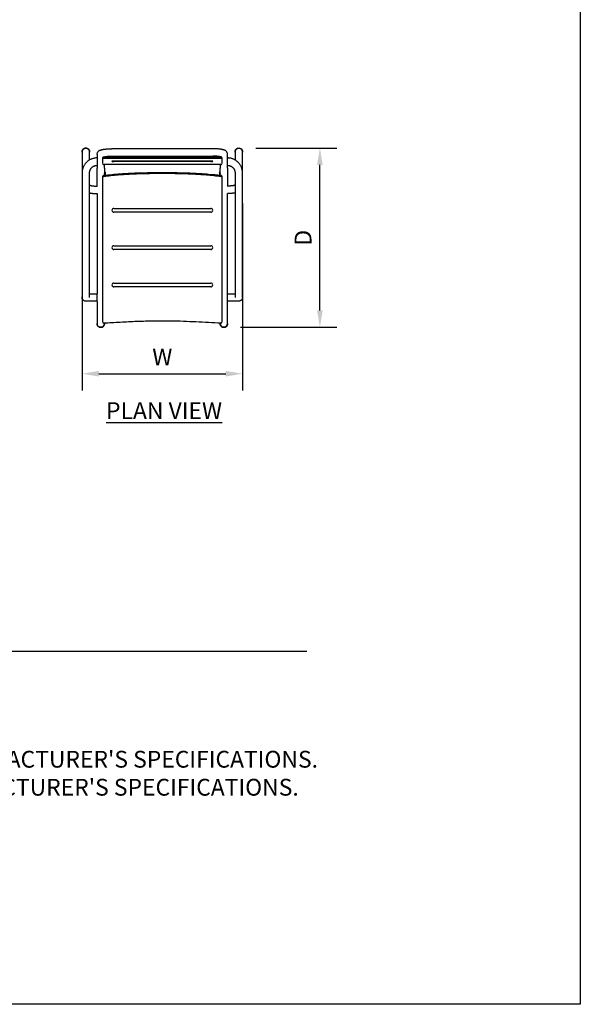
# Model space of a CAD drawing. Units: inches. Extents: x 0 to 204, y 0 to 264.
# Drawn here: x 129 to 204, y 0 to 132 of the extents above; entities that cross this region are included whole.
import ezdxf

# ---------------------------------------------------------------- set-up
doc = ezdxf.new("R2010")
doc.units = ezdxf.units.IN
doc.header["$MEASUREMENT"] = 0
doc.layers.get('0').update_dxf_attribs({"color": 10})
for name, color, linetype in [('A-ANNO-DIMS', 2, 'Continuous'), ('A-ANNO-NOTES', 2, 'Continuous'), ('A-ANNO-TITLE', 4, 'Continuous')]:
    doc.layers.add(name, color=color, linetype=linetype)
doc.styles.add('Arial', font='arial.ttf')
doc.dimstyles.new('ARCH-24', dxfattribs={"dimscale": 24, "dimtxt": 0.09375, "dimasz": 0.09375, "dimexe": 0.09375, "dimexo": 0.09375, "dimgap": 0.046875, "dimtad": 1, "dimdec": 4, "dimzin": 3, "dimdsep": 46, "dimlunit": 4, "dimtxsty": 'Arial', "dimcen": 0, "dimdle": 0.09375, "dimclrd": 256, "dimclre": 256, "dimclrt": 256, "dimadec": 0, "dimazin": 0, "dimtfac": 1, "dimtdec": 4, "dimtmove": 2, "dimatfit": 2, "dimfxl": 1, "dimfrac": 2, "dimtolj": 1, "dimtzin": 0, "dimlwd": -1, "dimlwe": -1, "dimarcsym": 0})

# ---------------------------------------------------------------- blocks, each defined once
blk = doc.blocks.new('*D5')
at = {"layer": 'A-ANNO-DIMS', "transparency": 16777216}
for p, q in [((160.5, 114.67), (171.35, 114.67)), ((169.1, 92.93), (169.1, 112.42)), ((158.45, 90.68), (171.35, 90.68))]:
    blk.add_line(p, q, dxfattribs=at)
for points in [[(168.72, 112.42), (169.47, 112.42), (169.1, 114.67)], [(168.72, 92.93), (169.47, 92.93), (169.1, 90.68)]]:
    blk.add_solid(points, dxfattribs=at)
at = {"layer": 'Defpoints', "color": 0, "transparency": 16777216}
for p in [(158.25, 114.67), (169.1, 114.67), (156.2, 90.68)]:
    blk.add_point(p, dxfattribs=at)
at = {"layer": 'A-ANNO-DIMS', "transparency": 16777216, "insert": (166.85, 102.67), "char_height": 2.25, "attachment_point": 5, "rotation": 90, "style": 'Arial'}
blk.add_mtext('\\A1;D', dxfattribs=at)
blk = doc.blocks.new('*D6')
at = {"layer": 'A-ANNO-DIMS', "transparency": 16777216}
for p, q in [((137.23, 107.26), (137.23, 82.21)), ((158.73, 107.26), (158.73, 82.21)), ((139.48, 84.46), (156.48, 84.46))]:
    blk.add_line(p, q, dxfattribs=at)
for points in [[(139.48, 84.83), (139.48, 84.08), (137.23, 84.46)], [(156.48, 84.83), (156.48, 84.08), (158.73, 84.46)]]:
    blk.add_solid(points, dxfattribs=at)
at = {"layer": 'Defpoints', "color": 0, "transparency": 16777216}
for p in [(137.23, 109.51), (158.73, 109.51), (158.73, 84.46)]:
    blk.add_point(p, dxfattribs=at)
at = {"layer": 'A-ANNO-DIMS', "transparency": 16777216, "insert": (147.98, 86.71), "char_height": 2.25, "attachment_point": 5, "style": 'Arial'}
blk.add_mtext('\\A1;W', dxfattribs=at)
blk = doc.blocks.new('PRONTO-3-PLN')
for p, q in [((-10.6, 11.86), (-10.58, 11.87)), ((-10.58, 11.87), (-10.57, 11.89)), ((-10.57, 11.89), (-10.55, 11.9)), ((-10.55, 11.9), (-10.54, 11.91)), ((-10.54, 11.91), (-10.52, 11.92)), ((-10.52, 11.92), (-10.5, 11.93)), ((-10.5, 11.93), (-10.49, 11.94)), ((-10.49, 11.94), (-10.47, 11.95)), ((-10.47, 11.95), (-10.45, 11.96)), ((-10.45, 11.96), (-10.43, 11.97)), ((-10.43, 11.97), (-10.41, 11.97)), ((-10.41, 11.97), (-10.39, 11.98)), ((-10.39, 11.98), (-10.37, 11.98)), ((-10.37, 11.98), (-10.35, 11.99)), ((-10.35, 11.99), (-10.33, 11.99)), ((-10.33, 11.99), (-10.32, 12)), ((-10.32, 12), (-10.3, 12)), ((-10.3, 12), (-10.28, 12)), ((-10.28, 12), (-10.26, 12)), ((-10.26, 12), (-10.24, 12)), ((-10.24, 12), (-10.22, 12)), ((-10.22, 12), (-10.2, 12)), ((-10.2, 12), (-10.18, 11.99)), ((-10.18, 11.99), (-10.16, 11.99)), ((-10.16, 11.99), (-10.14, 11.99)), ((-10.14, 11.99), (-10.12, 11.98)), ((-10.12, 11.98), (-10.1, 11.98)), ((-10.1, 11.98), (-10.08, 11.97)), ((-10.08, 11.97), (-10.06, 11.96)), ((-10.06, 11.96), (-10.04, 11.95)), ((-10.04, 11.95), (-10.02, 11.95)), ((-10.02, 11.95), (-10.01, 11.94)), ((-10.01, 11.94), (-9.99, 11.93)), ((-9.99, 11.93), (-9.97, 11.92)), ((-9.97, 11.92), (-9.96, 11.9)), ((-9.96, 11.9), (-9.94, 11.89)), ((-9.94, 11.89), (-9.92, 11.88)), ((-9.92, 11.88), (-9.91, 11.87)), ((6.75, 11.92), (-6.75, 11.92)), ((9.9, 11.86), (9.92, 11.87)), ((9.92, 11.87), (9.93, 11.89)), ((9.93, 11.89), (9.95, 11.9)), ((9.95, 11.9), (9.96, 11.91)), ((9.96, 11.91), (9.98, 11.92)), ((9.98, 11.92), (10, 11.93)), ((10, 11.93), (10.01, 11.94)), ((10.01, 11.94), (10.03, 11.95)), ((10.03, 11.95), (10.05, 11.96)), ((10.05, 11.96), (10.07, 11.97)), ((10.07, 11.97), (10.09, 11.97)), ((10.09, 11.97), (10.11, 11.98)), ((10.11, 11.98), (10.13, 11.98)), ((10.13, 11.98), (10.15, 11.99)), ((10.15, 11.99), (10.17, 11.99)), ((10.17, 11.99), (10.18, 12)), ((10.18, 12), (10.2, 12)), ((10.2, 12), (10.22, 12)), ((10.22, 12), (10.24, 12)), ((10.24, 12), (10.26, 12)), ((10.26, 12), (10.28, 12)), ((10.28, 12), (10.3, 12)), ((10.3, 12), (10.32, 11.99)), ((10.32, 11.99), (10.34, 11.99)), ((10.34, 11.99), (10.36, 11.99)), ((10.36, 11.99), (10.38, 11.98)), ((10.38, 11.98), (10.4, 11.98)), ((10.4, 11.98), (10.42, 11.97)), ((10.42, 11.97), (10.44, 11.96)), ((10.44, 11.96), (10.46, 11.95)), ((10.46, 11.95), (10.48, 11.95)), ((10.48, 11.95), (10.49, 11.94)), ((10.49, 11.94), (10.51, 11.93)), ((10.51, 11.93), (10.53, 11.92)), ((10.53, 11.92), (10.54, 11.9)), ((10.54, 11.9), (10.56, 11.89)), ((10.56, 11.89), (10.58, 11.88)), ((10.58, 11.88), (10.59, 11.87)), ((-10.75, 11.56), (-10.74, 11.58)), ((-10.75, 11.54), (-10.75, 11.56)), ((-10.75, 11.52), (-10.75, 11.54)), ((-10.75, 11.5), (-10.75, 11.52)), ((-10.75, 11.49), (-10.75, 11.5)), ((-10.75, 11.47), (-10.75, 11.49)), ((-10.75, 11.48), (-10.75, 8.68)), ((-10.75, 11.45), (-10.75, 11.47)), ((-10.74, 11.62), (-10.73, 11.64)), ((-10.74, 11.6), (-10.74, 11.62)), ((-10.74, 11.58), (-10.74, 11.6)), ((-10.73, 11.64), (-10.72, 11.66)), ((-10.72, 11.68), (-10.71, 11.69)), ((-10.72, 11.66), (-10.72, 11.68)), ((-10.71, 11.69), (-10.7, 11.71)), ((-10.7, 11.71), (-10.69, 11.73)), ((-10.69, 11.73), (-10.68, 11.75)), ((-10.68, 11.75), (-10.67, 11.77)), ((-10.67, 11.77), (-10.66, 11.78)), ((-10.66, 11.78), (-10.65, 11.8)), ((-10.65, 11.8), (-10.64, 11.81)), ((-10.64, 11.81), (-10.63, 11.83)), ((-10.63, 11.83), (-10.61, 11.84)), ((-10.61, 11.84), (-10.6, 11.86)), ((-9.91, 11.87), (-9.9, 11.85)), ((-9.9, 11.85), (-9.88, 11.84)), ((-9.88, 11.84), (-9.87, 11.82)), ((-9.87, 11.82), (-9.86, 11.81)), ((-9.86, 11.81), (-9.84, 11.79)), ((-9.84, 11.79), (-9.83, 11.77)), ((-9.83, 11.77), (-9.82, 11.76)), ((-9.82, 11.76), (-9.81, 11.74)), ((-9.81, 11.74), (-9.8, 11.72)), ((-9.8, 11.72), (-9.79, 11.7)), ((-9.79, 11.7), (-9.79, 11.69)), ((-9.79, 11.69), (-9.78, 11.67)), ((-9.78, 11.67), (-9.77, 11.65)), ((-9.77, 11.65), (-9.77, 11.63)), ((-9.77, 11.63), (-9.76, 11.61)), ((-9.76, 11.61), (-9.76, 11.59)), ((-9.76, 11.59), (-9.76, 11.57)), ((-9.76, 11.57), (-9.75, 11.55)), ((-9.75, 11.5), (-9.76, 11.5)), ((-9.75, 11.55), (-9.75, 11.53)), ((-9.75, 11.53), (-9.75, 11.51)), ((-9.75, 11.51), (-9.75, 11.5)), ((-9.75, 11.5), (-9.75, 11.48)), ((-9.75, 10.41), (-9.75, 11.48)), ((-9.75, 11.48), (-9.75, 11.46)), ((-8.75, 11.16), (-8.75, 10.13)), ((-8, 10.76), (-8, 9.92)), ((-7.88, 10.79), (-7.88, 10.82)), ((7.88, 10.79), (-7.88, 10.79)), ((-7.88, 10.67), (7.88, 10.67)), ((-7.65, 10.86), (-7.65, 10.79)), ((-6.75, 10.92), (6.75, 10.92)), ((7.65, 10.86), (7.65, 10.79)), ((7.88, 10.82), (7.88, 10.79)), ((8, 9.92), (8, 10.76)), ((8.75, 10.13), (8.75, 11.16)), ((9.75, 11.56), (9.76, 11.58)), ((9.75, 11.54), (9.75, 11.56)), ((9.75, 11.52), (9.75, 11.54)), ((9.75, 11.5), (9.75, 11.52)), ((9.75, 11.49), (9.75, 11.5)), ((9.75, 11.47), (9.75, 11.49)), ((9.75, 11.48), (9.75, 10.41)), ((9.75, 11.45), (9.75, 11.47)), ((9.76, 11.62), (9.77, 11.64)), ((9.76, 11.6), (9.76, 11.62)), ((9.76, 11.58), (9.76, 11.6)), ((9.77, 11.64), (9.78, 11.66)), ((9.78, 11.68), (9.79, 11.69)), ((9.78, 11.66), (9.78, 11.68)), ((9.79, 11.69), (9.8, 11.71)), ((9.8, 11.71), (9.81, 11.73)), ((9.81, 11.73), (9.82, 11.75)), ((9.82, 11.75), (9.83, 11.77)), ((9.83, 11.77), (9.84, 11.78)), ((9.84, 11.78), (9.85, 11.8)), ((9.85, 11.8), (9.86, 11.81)), ((9.86, 11.81), (9.87, 11.83)), ((9.87, 11.83), (9.89, 11.84)), ((9.89, 11.84), (9.9, 11.86)), ((10.59, 11.87), (10.6, 11.85)), ((10.6, 11.85), (10.62, 11.84)), ((10.62, 11.84), (10.63, 11.82)), ((10.63, 11.82), (10.64, 11.81)), ((10.64, 11.81), (10.66, 11.79)), ((10.66, 11.79), (10.67, 11.77)), ((10.67, 11.77), (10.68, 11.76)), ((10.68, 11.76), (10.69, 11.74)), ((10.69, 11.74), (10.7, 11.72)), ((10.7, 11.72), (10.71, 11.7)), ((10.71, 11.7), (10.71, 11.69)), ((10.71, 11.69), (10.72, 11.67)), ((10.72, 11.67), (10.73, 11.65)), ((10.73, 11.65), (10.73, 11.63)), ((10.73, 11.63), (10.74, 11.61)), ((10.74, 11.61), (10.74, 11.59)), ((10.74, 11.59), (10.74, 11.57)), ((10.74, 11.57), (10.75, 11.55)), ((10.75, 11.5), (10.74, 11.5)), ((10.75, 11.55), (10.75, 11.53)), ((10.75, 11.53), (10.75, 11.51)), ((10.75, 11.51), (10.75, 11.5)), ((10.75, 11.5), (10.75, 11.48)), ((10.75, 8.68), (10.75, 11.48)), ((10.75, 11.48), (10.75, 11.46)), ((-8.75, 10.13), (-8.75, 9.32)), ((7.88, 9.8), (-7.88, 9.8)), ((-7.75, 9.32), (-7.75, 9.8)), ((-6.5, 10.28), (6.5, 10.28)), ((6.5, 10.19), (-6.5, 10.19)), ((7.75, 9.8), (7.75, 9.32)), ((8.75, 9.32), (8.75, 10.13)), ((-10.75, 8.68), (-10.75, -6.5)), ((-9.75, -6.5), (-9.75, 8.68)), ((-8, 8.29), (-8, -9.51)), ((-7.88, 8.4), (-7.88, 8.35)), ((-7.65, 8.77), (-7.65, 8.38)), ((7.65, 8.77), (7.65, 8.38)), ((7.88, 8.35), (7.88, 8.4)), ((8, -9.51), (8, 8.29)), ((9.75, 8.68), (9.75, -6.5)), ((10.75, -6.5), (10.75, 8.68)), ((-8.73, 6.91), (-8.75, 6.91)), ((8.75, 6.91), (8.73, 6.91)), ((-8.75, 5.93), (-8.75, -7.52)), ((-8.75, 5.91), (-8.73, 5.91)), ((8.73, 5.91), (8.75, 5.91)), ((8.75, -7.52), (8.75, 5.93)), ((-6.5, 3.92), (6.5, 3.92)), ((6.5, 3.42), (-6.5, 3.42)), ((-6.5, -1.08), (6.5, -1.08)), ((6.5, -1.58), (-6.5, -1.58)), ((-6.5, -6.08), (6.5, -6.08)), ((6.5, -6.58), (-6.5, -6.58)), ((-8.76, -7.5), (-8.75, -9.51)), ((-8.73, -7.5), (-8.75, -7.5)), ((8.75, -7.5), (8.73, -7.5)), ((8.75, -9.51), (8.75, -7.52)), ((-8.75, -8.5), (-8.73, -8.5)), ((8.73, -8.5), (8.75, -8.5)), ((10.25, -8.5), (10.25, -8.5)), ((-8.75, -11.01), (-8.75, -11.5)), ((-8.75, -11.51), (-8.75, -11.5)), ((-8.75, -11.53), (-8.75, -11.51)), ((-8.75, -11.55), (-8.75, -11.53)), ((-8.74, -11.57), (-8.75, -11.55)), ((-8.74, -11.59), (-8.74, -11.57)), ((-8.74, -11.61), (-8.74, -11.59)), ((-8.73, -11.63), (-8.74, -11.61)), ((-8.73, -11.65), (-8.73, -11.63)), ((-8.72, -11.67), (-8.73, -11.65)), ((-8.71, -11.69), (-8.72, -11.67)), ((-8.71, -11.7), (-8.71, -11.69)), ((-8.7, -11.72), (-8.71, -11.7)), ((-8.69, -11.74), (-8.7, -11.72)), ((-8.68, -11.76), (-8.69, -11.74)), ((-8.67, -11.77), (-8.68, -11.76)), ((-8.66, -11.79), (-8.67, -11.77)), ((-8.64, -11.81), (-8.66, -11.79)), ((-8.63, -11.82), (-8.64, -11.81)), ((-8.62, -11.84), (-8.63, -11.82)), ((-8.6, -11.85), (-8.62, -11.84)), ((-8.59, -11.87), (-8.6, -11.85)), ((-8.58, -11.88), (-8.59, -11.87)), ((-7.9, -11.86), (-7.92, -11.87)), ((-7.89, -11.84), (-7.9, -11.86)), ((-7.87, -11.83), (-7.89, -11.84)), ((-7.86, -11.81), (-7.87, -11.83)), ((-7.85, -11.8), (-7.86, -11.81)), ((-7.84, -11.78), (-7.85, -11.8)), ((-7.83, -11.77), (-7.84, -11.78)), ((-7.82, -11.75), (-7.83, -11.77)), ((-7.81, -11.73), (-7.82, -11.75)), ((-7.8, -11.71), (-7.81, -11.73)), ((-7.79, -11.69), (-7.8, -11.71)), ((-7.78, -11.68), (-7.79, -11.69)), ((-7.77, -11.64), (-7.78, -11.66)), ((-7.78, -11.66), (-7.78, -11.68)), ((-7.76, -11.62), (-7.77, -11.64)), ((-7.75, -11.56), (-7.76, -11.58)), ((-7.76, -11.58), (-7.76, -11.6)), ((-7.76, -11.6), (-7.76, -11.62)), ((-7.75, -11.5), (-7.75, -11.4)), ((-7.75, -11.5), (-7.75, -11.52)), ((-7.75, -11.52), (-7.75, -11.54)), ((-7.75, -11.54), (-7.75, -11.56)), ((7.75, -11.4), (7.75, -11.5)), ((7.75, -11.51), (7.75, -11.5)), ((7.75, -11.53), (7.75, -11.51)), ((7.75, -11.55), (7.75, -11.53)), ((7.76, -11.57), (7.75, -11.55)), ((7.76, -11.59), (7.76, -11.57)), ((7.76, -11.61), (7.76, -11.59)), ((7.77, -11.63), (7.76, -11.61)), ((7.77, -11.65), (7.77, -11.63)), ((7.78, -11.67), (7.77, -11.65)), ((7.79, -11.69), (7.78, -11.67)), ((7.79, -11.7), (7.79, -11.69)), ((7.8, -11.72), (7.79, -11.7)), ((7.81, -11.74), (7.8, -11.72)), ((7.82, -11.76), (7.81, -11.74)), ((7.83, -11.77), (7.82, -11.76)), ((7.84, -11.79), (7.83, -11.77)), ((7.86, -11.81), (7.84, -11.79)), ((7.87, -11.82), (7.86, -11.81)), ((7.88, -11.84), (7.87, -11.82)), ((7.9, -11.85), (7.88, -11.84)), ((7.91, -11.87), (7.9, -11.85)), ((7.92, -11.88), (7.91, -11.87)), ((8.6, -11.86), (8.58, -11.87)), ((8.61, -11.84), (8.6, -11.86)), ((8.63, -11.83), (8.61, -11.84)), ((8.64, -11.81), (8.63, -11.83)), ((8.65, -11.8), (8.64, -11.81)), ((8.66, -11.78), (8.65, -11.8)), ((8.67, -11.77), (8.66, -11.78)), ((8.68, -11.75), (8.67, -11.77)), ((8.69, -11.73), (8.68, -11.75)), ((8.7, -11.71), (8.69, -11.73)), ((8.71, -11.69), (8.7, -11.71)), ((8.72, -11.68), (8.71, -11.69)), ((8.73, -11.64), (8.72, -11.66)), ((8.72, -11.66), (8.72, -11.68)), ((8.74, -11.62), (8.73, -11.64)), ((8.75, -11.56), (8.74, -11.58)), ((8.74, -11.58), (8.74, -11.6)), ((8.74, -11.6), (8.74, -11.62)), ((8.75, -11.5), (8.75, -11.01)), ((8.75, -11.5), (8.75, -11.52)), ((8.75, -11.52), (8.75, -11.54)), ((8.75, -11.54), (8.75, -11.56)), ((-8.56, -11.89), (-8.58, -11.88)), ((-8.54, -11.9), (-8.56, -11.89)), ((-8.53, -11.92), (-8.54, -11.9)), ((-8.51, -11.93), (-8.53, -11.92)), ((-8.49, -11.94), (-8.51, -11.93)), ((-8.48, -11.95), (-8.49, -11.94)), ((-8.46, -11.95), (-8.48, -11.95)), ((-8.44, -11.96), (-8.46, -11.95)), ((-8.42, -11.97), (-8.44, -11.96)), ((-8.4, -11.98), (-8.42, -11.97)), ((-8.38, -11.98), (-8.4, -11.98)), ((-8.36, -11.99), (-8.38, -11.98)), ((-8.34, -11.99), (-8.36, -11.99)), ((-8.32, -11.99), (-8.34, -11.99)), ((-8.3, -12), (-8.32, -11.99)), ((-8.28, -12), (-8.3, -12)), ((-8.26, -12), (-8.28, -12)), ((-8.24, -12), (-8.26, -12)), ((-8.22, -12), (-8.24, -12)), ((-8.2, -12), (-8.22, -12)), ((-8.18, -12), (-8.2, -12)), ((-8.17, -11.99), (-8.18, -12)), ((-8.15, -11.99), (-8.17, -11.99)), ((-8.13, -11.98), (-8.15, -11.99)), ((-8.11, -11.98), (-8.13, -11.98)), ((-8.09, -11.97), (-8.11, -11.98)), ((-8.07, -11.97), (-8.09, -11.97)), ((-8.05, -11.96), (-8.07, -11.97)), ((-8.03, -11.95), (-8.05, -11.96)), ((-8.01, -11.94), (-8.03, -11.95)), ((-8, -11.93), (-8.01, -11.94)), ((-7.98, -11.92), (-8, -11.93)), ((-7.96, -11.91), (-7.98, -11.92)), ((-7.95, -11.9), (-7.96, -11.91)), ((-7.93, -11.89), (-7.95, -11.9)), ((-7.92, -11.87), (-7.93, -11.89)), ((7.94, -11.89), (7.92, -11.88)), ((7.96, -11.9), (7.94, -11.89)), ((7.97, -11.92), (7.96, -11.9)), ((7.99, -11.93), (7.97, -11.92)), ((8.01, -11.94), (7.99, -11.93)), ((8.02, -11.95), (8.01, -11.94)), ((8.04, -11.95), (8.02, -11.95)), ((8.06, -11.96), (8.04, -11.95)), ((8.08, -11.97), (8.06, -11.96)), ((8.1, -11.98), (8.08, -11.97)), ((8.12, -11.98), (8.1, -11.98)), ((8.14, -11.99), (8.12, -11.98)), ((8.16, -11.99), (8.14, -11.99)), ((8.18, -11.99), (8.16, -11.99)), ((8.2, -12), (8.18, -11.99)), ((8.22, -12), (8.2, -12)), ((8.24, -12), (8.22, -12)), ((8.26, -12), (8.24, -12)), ((8.28, -12), (8.26, -12)), ((8.3, -12), (8.28, -12)), ((8.32, -12), (8.3, -12)), ((8.33, -11.99), (8.32, -12)), ((8.35, -11.99), (8.33, -11.99)), ((8.37, -11.98), (8.35, -11.99)), ((8.39, -11.98), (8.37, -11.98)), ((8.41, -11.97), (8.39, -11.98)), ((8.43, -11.97), (8.41, -11.97)), ((8.45, -11.96), (8.43, -11.97)), ((8.47, -11.95), (8.45, -11.96)), ((8.49, -11.94), (8.47, -11.95)), ((8.5, -11.93), (8.49, -11.94)), ((8.52, -11.92), (8.5, -11.93)), ((8.54, -11.91), (8.52, -11.92)), ((8.55, -11.9), (8.54, -11.91)), ((8.57, -11.89), (8.55, -11.9)), ((8.58, -11.87), (8.57, -11.89))]:
    blk.add_line(p, q)
at = {"flags": 128}
for points in [[(-10.25, 12), (-10.36, 11.99), (-10.47, 11.95), (-10.56, 11.89), (-10.64, 11.8), (-10.7, 11.7), (-10.74, 11.59), (-10.75, 11.48)], [(-9.75, 11.48), (-9.76, 11.59), (-9.8, 11.7), (-9.86, 11.8), (-9.94, 11.89), (-10.03, 11.95), (-10.14, 11.99), (-10.25, 12)], [(-8.75, 11.16), (-8.74, 11.28), (-8.7, 11.39), (-8.65, 11.48), (-8.6, 11.54), (-8.55, 11.59), (-8.5, 11.63), (-8.45, 11.66), (-8.41, 11.68), (-8.36, 11.71), (-8.32, 11.72), (-8.28, 11.74), (-8.24, 11.75), (-8.2, 11.77), (-8.15, 11.78), (-8.11, 11.79), (-8.07, 11.8), (-8.02, 11.81), (-7.97, 11.82), (-7.93, 11.83), (-7.88, 11.84), (-7.83, 11.85), (-7.78, 11.86), (-7.72, 11.86), (-7.67, 11.87), (-7.62, 11.88), (-7.56, 11.88), (-7.5, 11.89), (-7.45, 11.89), (-7.39, 11.9), (-7.33, 11.9), (-7.27, 11.9), (-7.21, 11.91), (-7.14, 11.91), (-7.08, 11.91), (-7.02, 11.92), (-6.96, 11.92), (-6.89, 11.92), (-6.83, 11.92), (-6.77, 11.92), (-6.75, 11.92)], [(8.75, 11.16), (8.74, 11.28), (8.7, 11.39), (8.65, 11.48), (8.6, 11.54), (8.55, 11.59), (8.5, 11.63), (8.45, 11.66), (8.41, 11.68), (8.36, 11.71), (8.32, 11.72), (8.28, 11.74), (8.24, 11.75), (8.2, 11.77), (8.15, 11.78), (8.11, 11.79), (8.07, 11.8), (8.02, 11.81), (7.97, 11.82), (7.93, 11.83), (7.88, 11.84), (7.83, 11.85), (7.78, 11.86), (7.72, 11.86), (7.67, 11.87), (7.62, 11.88), (7.56, 11.88), (7.5, 11.89), (7.45, 11.89), (7.39, 11.9), (7.33, 11.9), (7.27, 11.9), (7.21, 11.91), (7.14, 11.91), (7.08, 11.91), (7.02, 11.92), (6.96, 11.92), (6.89, 11.92), (6.83, 11.92), (6.77, 11.92), (6.75, 11.92)], [(9.75, 11.48), (9.76, 11.59), (9.8, 11.7), (9.86, 11.8), (9.94, 11.89), (10.03, 11.95), (10.14, 11.99), (10.25, 12)], [(10.25, 12), (10.36, 11.99), (10.47, 11.95), (10.56, 11.89), (10.64, 11.8), (10.7, 11.7), (10.74, 11.59), (10.75, 11.48)], [(-8.75, 10.68), (-8.83, 10.68), (-8.91, 10.68), (-8.99, 10.67), (-9.07, 10.66), (-9.15, 10.64), (-9.23, 10.63), (-9.3, 10.6), (-9.38, 10.58), (-9.45, 10.55), (-9.53, 10.52), (-9.6, 10.49), (-9.67, 10.46), (-9.74, 10.42), (-9.81, 10.38), (-9.88, 10.33), (-9.94, 10.29), (-10.01, 10.24), (-10.07, 10.19), (-10.13, 10.13), (-10.18, 10.08), (-10.24, 10.02), (-10.29, 9.96), (-10.34, 9.89), (-10.39, 9.83), (-10.43, 9.76), (-10.47, 9.7), (-10.51, 9.63), (-10.55, 9.55), (-10.58, 9.48), (-10.61, 9.41), (-10.64, 9.33), (-10.67, 9.26), (-10.69, 9.18), (-10.71, 9.1), (-10.72, 9.02), (-10.73, 8.94), (-10.74, 8.86), (-10.75, 8.78), (-10.75, 8.7), (-10.75, 8.68)], [(-7.94, 10.8), (-7.94, 10.8), (-7.93, 10.8), (-7.92, 10.81), (-7.91, 10.81), (-7.89, 10.82), (-7.87, 10.82), (-7.84, 10.83), (-7.81, 10.83), (-7.78, 10.84), (-7.75, 10.85), (-7.71, 10.85), (-7.68, 10.86), (-7.64, 10.86), (-7.59, 10.87), (-7.55, 10.88), (-7.51, 10.88), (-7.46, 10.89), (-7.41, 10.89), (-7.36, 10.9), (-7.31, 10.9), (-7.26, 10.9), (-7.21, 10.91), (-7.16, 10.91), (-7.1, 10.91), (-7.05, 10.91), (-6.99, 10.92), (-6.94, 10.92), (-6.88, 10.92), (-6.82, 10.92), (-6.77, 10.92), (-6.75, 10.92)], [(7.94, 10.8), (7.94, 10.8), (7.93, 10.8), (7.92, 10.81), (7.91, 10.81), (7.89, 10.82), (7.87, 10.82), (7.84, 10.83), (7.81, 10.83), (7.78, 10.84), (7.75, 10.85), (7.71, 10.85), (7.68, 10.86), (7.64, 10.86), (7.59, 10.87), (7.55, 10.88), (7.51, 10.88), (7.46, 10.89), (7.41, 10.89), (7.36, 10.9), (7.31, 10.9), (7.26, 10.9), (7.21, 10.91), (7.16, 10.91), (7.1, 10.91), (7.05, 10.91), (6.99, 10.92), (6.94, 10.92), (6.88, 10.92), (6.82, 10.92), (6.77, 10.92), (6.75, 10.92)], [(10.75, 8.68), (10.75, 8.76), (10.74, 8.84), (10.74, 8.92), (10.72, 9), (10.71, 9.08), (10.69, 9.16), (10.67, 9.24), (10.65, 9.31), (10.62, 9.39), (10.59, 9.46), (10.56, 9.53), (10.52, 9.61), (10.49, 9.68), (10.44, 9.75), (10.4, 9.81), (10.35, 9.88), (10.31, 9.94), (10.25, 10), (10.2, 10.06), (10.14, 10.12), (10.08, 10.17), (10.02, 10.22), (9.96, 10.27), (9.9, 10.32), (9.83, 10.37), (9.76, 10.41), (9.69, 10.45), (9.62, 10.48), (9.55, 10.52), (9.47, 10.55), (9.4, 10.57), (9.32, 10.6), (9.25, 10.62), (9.17, 10.64), (9.09, 10.65), (9.01, 10.67), (8.93, 10.67), (8.85, 10.68), (8.77, 10.68), (8.75, 10.68)], [(-9.75, 8.68), (-9.75, 8.72), (-9.75, 8.76), (-9.74, 8.8), (-9.74, 8.84), (-9.73, 8.88), (-9.72, 8.92), (-9.71, 8.96), (-9.7, 9), (-9.69, 9.04), (-9.67, 9.07), (-9.65, 9.11), (-9.64, 9.14), (-9.62, 9.18), (-9.6, 9.21), (-9.58, 9.25), (-9.55, 9.28), (-9.53, 9.31), (-9.5, 9.34), (-9.47, 9.37), (-9.45, 9.4), (-9.42, 9.43), (-9.39, 9.45), (-9.36, 9.48), (-9.32, 9.5), (-9.29, 9.52), (-9.26, 9.55), (-9.22, 9.56), (-9.19, 9.58), (-9.15, 9.6), (-9.11, 9.61), (-9.07, 9.63), (-9.04, 9.64), (-9, 9.65), (-8.96, 9.66), (-8.92, 9.67), (-8.88, 9.67), (-8.84, 9.68), (-8.8, 9.68), (-8.76, 9.68), (-8.75, 9.68)], [(-8.75, 6.85), (-8.75, 6.95), (-8.75, 7.05), (-8.75, 7.15), (-8.75, 7.25), (-8.75, 7.35), (-8.75, 7.45), (-8.75, 7.54), (-8.75, 7.64), (-8.75, 7.73), (-8.75, 7.83), (-8.75, 7.92), (-8.75, 8.01), (-8.75, 8.1), (-8.75, 8.18), (-8.75, 8.26), (-8.75, 8.35), (-8.75, 8.43), (-8.75, 8.5), (-8.75, 8.58), (-8.75, 8.65), (-8.75, 8.71), (-8.75, 8.78), (-8.75, 8.84), (-8.75, 8.9), (-8.75, 8.96), (-8.75, 9.01), (-8.75, 9.06), (-8.75, 9.1), (-8.75, 9.15), (-8.75, 9.18), (-8.75, 9.22), (-8.75, 9.25), (-8.75, 9.28), (-8.75, 9.3), (-8.75, 9.32)], [(-7.75, 9.32), (-7.75, 9.3), (-7.75, 9.27), (-7.75, 9.25), (-7.75, 9.21), (-7.75, 9.18), (-7.75, 9.14), (-7.75, 9.1), (-7.75, 9.05), (-7.75, 9), (-7.75, 8.95), (-7.75, 8.9), (-7.75, 8.84), (-7.75, 8.77), (-7.75, 8.71), (-7.75, 8.64), (-7.75, 8.57), (-7.75, 8.49), (-7.75, 8.42), (-7.75, 8.36)], [(7.75, 8.36), (7.75, 8.43), (7.75, 8.5), (7.75, 8.58), (7.75, 8.65), (7.75, 8.71), (7.75, 8.78), (7.75, 8.84), (7.75, 8.9), (7.75, 8.96), (7.75, 9.01), (7.75, 9.06), (7.75, 9.1), (7.75, 9.15), (7.75, 9.18), (7.75, 9.22), (7.75, 9.25), (7.75, 9.28), (7.75, 9.3), (7.75, 9.32)], [(8.75, 9.68), (8.79, 9.68), (8.83, 9.68), (8.87, 9.68), (8.91, 9.67), (8.95, 9.66), (8.99, 9.65), (9.03, 9.64), (9.06, 9.63), (9.1, 9.62), (9.14, 9.6), (9.18, 9.59), (9.21, 9.57), (9.25, 9.55), (9.28, 9.53), (9.31, 9.51), (9.35, 9.48), (9.38, 9.46), (9.41, 9.43), (9.44, 9.41), (9.47, 9.38), (9.49, 9.35), (9.52, 9.32), (9.55, 9.29), (9.57, 9.26), (9.59, 9.22), (9.61, 9.19), (9.63, 9.15), (9.65, 9.12), (9.67, 9.08), (9.68, 9.05), (9.7, 9.01), (9.71, 8.97), (9.72, 8.93), (9.73, 8.89), (9.74, 8.85), (9.74, 8.81), (9.75, 8.77), (9.75, 8.73), (9.75, 8.69), (9.75, 8.68)], [(8.75, 9.32), (8.75, 9.3), (8.75, 9.27), (8.75, 9.25), (8.75, 9.21), (8.75, 9.18), (8.75, 9.14), (8.75, 9.1), (8.75, 9.05), (8.75, 9), (8.75, 8.95), (8.75, 8.9), (8.75, 8.84), (8.75, 8.77), (8.75, 8.71), (8.75, 8.64), (8.75, 8.57), (8.75, 8.49), (8.75, 8.42), (8.75, 8.34), (8.75, 8.26), (8.75, 8.17), (8.75, 8.09), (8.75, 8), (8.75, 7.91), (8.75, 7.82), (8.75, 7.73), (8.75, 7.63), (8.75, 7.54), (8.75, 7.44), (8.75, 7.34), (8.75, 7.24), (8.75, 7.14), (8.75, 7.04), (8.75, 6.94), (8.75, 6.85)], [(-9.74, 7.04), (-9.74, 7.03), (-9.71, 7.02), (-9.68, 7.02), (-9.64, 7.01), (-9.61, 7), (-9.57, 6.99), (-9.53, 6.98), (-9.49, 6.97), (-9.45, 6.96), (-9.4, 6.96), (-9.36, 6.95), (-9.31, 6.94), (-9.26, 6.94), (-9.21, 6.93), (-9.16, 6.93), (-9.11, 6.92), (-9.06, 6.92), (-9.01, 6.92), (-8.95, 6.91), (-8.9, 6.91), (-8.84, 6.91), (-8.79, 6.91), (-8.75, 6.91)], [(9.74, 7.04), (9.74, 7.03), (9.71, 7.02), (9.68, 7.02), (9.64, 7.01), (9.61, 7), (9.57, 6.99), (9.53, 6.98), (9.49, 6.97), (9.45, 6.96), (9.4, 6.96), (9.36, 6.95), (9.31, 6.94), (9.26, 6.94), (9.21, 6.93), (9.16, 6.93), (9.11, 6.92), (9.06, 6.92), (9.01, 6.92), (8.95, 6.91), (8.9, 6.91), (8.84, 6.91), (8.79, 6.91), (8.75, 6.91)], [(-9.75, 6), (-9.71, 6), (-9.65, 5.98), (-9.59, 5.97), (-9.53, 5.96), (-9.47, 5.96), (-9.41, 5.95), (-9.35, 5.94), (-9.29, 5.93), (-9.22, 5.93), (-9.16, 5.92), (-9.09, 5.92), (-9.03, 5.92), (-8.96, 5.91), (-8.9, 5.91), (-8.83, 5.91), (-8.77, 5.91), (-8.75, 5.91)], [(9.75, 6), (9.71, 6), (9.65, 5.98), (9.59, 5.97), (9.53, 5.96), (9.47, 5.96), (9.41, 5.95), (9.35, 5.94), (9.29, 5.93), (9.22, 5.93), (9.16, 5.92), (9.09, 5.92), (9.03, 5.92), (8.96, 5.91), (8.9, 5.91), (8.83, 5.91), (8.77, 5.91), (8.75, 5.91)], [(-10.75, -6.5), (-10.75, -6.56), (-10.75, -6.62), (-10.75, -6.68), (-10.75, -6.74), (-10.75, -6.8), (-10.75, -6.86), (-10.75, -6.91), (-10.75, -6.97), (-10.75, -7.03), (-10.75, -7.08), (-10.75, -7.14), (-10.75, -7.19), (-10.75, -7.25), (-10.75, -7.3), (-10.75, -7.35), (-10.75, -7.4), (-10.75, -7.44), (-10.75, -7.49), (-10.75, -7.53), (-10.75, -7.58), (-10.75, -7.62), (-10.75, -7.66), (-10.75, -7.69), (-10.75, -7.73), (-10.75, -7.76), (-10.75, -7.79), (-10.75, -7.82), (-10.75, -7.85), (-10.75, -7.88), (-10.75, -7.9), (-10.75, -7.92), (-10.75, -7.94), (-10.75, -7.95), (-10.75, -7.97), (-10.75, -7.98), (-10.75, -7.99), (-10.75, -7.99), (-10.75, -8), (-10.75, -8), (-10.75, -8)], [(-9.75, -8), (-9.75, -8), (-9.75, -8), (-9.75, -7.99), (-9.75, -7.98), (-9.75, -7.97), (-9.75, -7.96), (-9.75, -7.94), (-9.75, -7.92), (-9.75, -7.9), (-9.75, -7.88), (-9.75, -7.86), (-9.75, -7.83), (-9.75, -7.8), (-9.75, -7.77), (-9.75, -7.74), (-9.75, -7.7), (-9.75, -7.67), (-9.75, -7.63), (-9.75, -7.59), (-9.75, -7.55), (-9.75, -7.5), (-9.75, -7.46), (-9.75, -7.41), (-9.75, -7.36), (-9.75, -7.31), (-9.75, -7.26), (-9.75, -7.21), (-9.75, -7.15), (-9.75, -7.1), (-9.75, -7.04), (-9.75, -6.99), (-9.75, -6.93), (-9.75, -6.87), (-9.75, -6.81), (-9.75, -6.75), (-9.75, -6.7), (-9.75, -6.64), (-9.75, -6.58), (-9.75, -6.52), (-9.75, -6.5)], [(9.75, -6.5), (9.75, -6.56), (9.75, -6.62), (9.75, -6.68), (9.75, -6.74), (9.75, -6.8), (9.75, -6.86), (9.75, -6.91), (9.75, -6.97), (9.75, -7.03), (9.75, -7.08), (9.75, -7.14), (9.75, -7.19), (9.75, -7.25), (9.75, -7.3), (9.75, -7.35), (9.75, -7.4), (9.75, -7.44), (9.75, -7.49), (9.75, -7.53), (9.75, -7.58), (9.75, -7.62), (9.75, -7.66), (9.75, -7.69), (9.75, -7.73), (9.75, -7.76), (9.75, -7.79), (9.75, -7.82), (9.75, -7.85), (9.75, -7.88), (9.75, -7.9), (9.75, -7.92), (9.75, -7.94), (9.75, -7.95), (9.75, -7.97), (9.75, -7.98), (9.75, -7.99), (9.75, -7.99), (9.75, -8), (9.75, -8), (9.75, -8)], [(10.75, -8), (10.75, -8), (10.75, -8), (10.75, -7.99), (10.75, -7.98), (10.75, -7.97), (10.75, -7.96), (10.75, -7.94), (10.75, -7.92), (10.75, -7.9), (10.75, -7.88), (10.75, -7.86), (10.75, -7.83), (10.75, -7.8), (10.75, -7.77), (10.75, -7.74), (10.75, -7.7), (10.75, -7.67), (10.75, -7.63), (10.75, -7.59), (10.75, -7.55), (10.75, -7.5), (10.75, -7.46), (10.75, -7.41), (10.75, -7.36), (10.75, -7.31), (10.75, -7.26), (10.75, -7.21), (10.75, -7.15), (10.75, -7.1), (10.75, -7.04), (10.75, -6.99), (10.75, -6.93), (10.75, -6.87), (10.75, -6.81), (10.75, -6.75), (10.75, -6.7), (10.75, -6.64), (10.75, -6.58), (10.75, -6.52), (10.75, -6.5)], [(-9.75, -7.5), (-9.71, -7.5), (-9.66, -7.5), (-9.61, -7.5), (-9.56, -7.5), (-9.51, -7.5), (-9.46, -7.5), (-9.4, -7.5), (-9.35, -7.5), (-9.29, -7.5), (-9.24, -7.5), (-9.18, -7.5), (-9.12, -7.5), (-9.06, -7.5), (-9, -7.5), (-8.95, -7.5), (-8.89, -7.5), (-8.83, -7.5), (-8.77, -7.5), (-8.75, -7.5)], [(8.75, -7.5), (8.81, -7.5), (8.87, -7.5), (8.93, -7.5), (8.99, -7.5), (9.05, -7.5), (9.11, -7.5), (9.16, -7.5), (9.22, -7.5), (9.28, -7.5), (9.33, -7.5), (9.39, -7.5), (9.44, -7.5), (9.5, -7.5), (9.55, -7.5), (9.6, -7.5), (9.65, -7.5), (9.69, -7.5), (9.74, -7.5), (9.75, -7.5)], [(10.25, -7.5), (10.25, -7.5), (10.25, -7.5)], [(-10.75, -8), (-10.75, -7.98), (-10.75, -7.96), (-10.75, -7.94)], [(-10.39, -8.48), (-10.41, -8.47), (-10.43, -8.47), (-10.44, -8.46), (-10.46, -8.45), (-10.48, -8.44), (-10.5, -8.43), (-10.52, -8.42), (-10.53, -8.41), (-10.55, -8.4), (-10.56, -8.39), (-10.58, -8.38), (-10.59, -8.36), (-10.61, -8.35), (-10.62, -8.33), (-10.64, -8.32), (-10.65, -8.3), (-10.66, -8.29), (-10.67, -8.27), (-10.68, -8.25), (-10.69, -8.24), (-10.7, -8.22), (-10.71, -8.2), (-10.72, -8.18), (-10.72, -8.16), (-10.73, -8.14), (-10.73, -8.12), (-10.74, -8.1), (-10.74, -8.08), (-10.75, -8.07), (-10.75, -8.05), (-10.75, -8.03), (-10.75, -8.01)], [(-10.25, -8.5), (-10.27, -8.5), (-10.29, -8.5), (-10.31, -8.5), (-10.33, -8.49), (-10.35, -8.49), (-10.37, -8.49)], [(-10.25, -8.5), (-10.25, -8.5), (-10.25, -8.5)], [(-8.75, -8.5), (-8.81, -8.5), (-8.87, -8.5), (-8.93, -8.5), (-8.99, -8.5), (-9.05, -8.5), (-9.11, -8.5), (-9.16, -8.5), (-9.22, -8.5), (-9.28, -8.5), (-9.33, -8.5), (-9.39, -8.5), (-9.44, -8.5), (-9.5, -8.5), (-9.55, -8.5), (-9.6, -8.5), (-9.65, -8.5), (-9.69, -8.5), (-9.74, -8.5), (-9.78, -8.5), (-9.83, -8.5), (-9.87, -8.5), (-9.91, -8.5), (-9.94, -8.5), (-9.98, -8.5), (-10.01, -8.5), (-10.04, -8.5), (-10.07, -8.5), (-10.1, -8.5), (-10.13, -8.5), (-10.15, -8.5), (-10.17, -8.5), (-10.19, -8.5), (-10.2, -8.5), (-10.22, -8.5), (-10.23, -8.5), (-10.24, -8.5)], [(10.23, -8.5), (10.22, -8.5), (10.21, -8.5), (10.19, -8.5), (10.17, -8.5), (10.15, -8.5), (10.13, -8.5), (10.11, -8.5), (10.08, -8.5), (10.05, -8.5), (10.02, -8.5), (9.99, -8.5), (9.95, -8.5), (9.92, -8.5), (9.88, -8.5), (9.84, -8.5), (9.8, -8.5), (9.75, -8.5), (9.71, -8.5), (9.66, -8.5), (9.61, -8.5), (9.56, -8.5), (9.51, -8.5), (9.46, -8.5), (9.4, -8.5), (9.35, -8.5), (9.29, -8.5), (9.24, -8.5), (9.18, -8.5), (9.12, -8.5), (9.06, -8.5), (9, -8.5), (8.95, -8.5), (8.89, -8.5), (8.83, -8.5), (8.77, -8.5), (8.75, -8.5)], [(10.73, -8.14), (10.72, -8.16), (10.72, -8.18), (10.71, -8.19), (10.7, -8.21), (10.69, -8.23), (10.68, -8.25), (10.67, -8.27), (10.66, -8.28), (10.65, -8.3), (10.64, -8.31), (10.63, -8.33), (10.61, -8.34), (10.6, -8.36), (10.58, -8.37), (10.57, -8.39), (10.55, -8.4), (10.54, -8.41), (10.52, -8.42), (10.5, -8.43), (10.49, -8.44), (10.47, -8.45), (10.45, -8.46), (10.43, -8.47), (10.41, -8.47), (10.39, -8.48), (10.37, -8.48), (10.35, -8.49), (10.33, -8.49), (10.32, -8.5), (10.3, -8.5), (10.28, -8.5), (10.26, -8.5)], [(10.75, -8), (10.75, -8.02), (10.75, -8.04), (10.75, -8.06), (10.74, -8.08), (10.74, -8.1), (10.74, -8.12)], [(10.75, -7.95), (10.75, -7.97), (10.75, -7.99)], [(-8.75, -9.51), (-8.75, -9.57), (-8.75, -9.63), (-8.75, -9.69), (-8.75, -9.75), (-8.75, -9.81), (-8.75, -9.86), (-8.75, -9.92), (-8.75, -9.98), (-8.75, -10.04), (-8.75, -10.09), (-8.75, -10.15), (-8.75, -10.2), (-8.75, -10.25), (-8.75, -10.3), (-8.75, -10.35), (-8.75, -10.4), (-8.75, -10.45), (-8.75, -10.5), (-8.75, -10.54), (-8.75, -10.58), (-8.75, -10.62), (-8.75, -10.66), (-8.75, -10.7), (-8.75, -10.74), (-8.75, -10.77), (-8.75, -10.8), (-8.75, -10.83), (-8.75, -10.86), (-8.75, -10.88), (-8.75, -10.91), (-8.75, -10.93), (-8.75, -10.94), (-8.75, -10.96), (-8.75, -10.97), (-8.75, -10.99), (-8.75, -10.99), (-8.75, -11)], [(-8, -9.51), (-8, -9.58), (-8, -9.66), (-8, -9.73), (-8, -9.81), (-8, -9.88), (-8, -9.95), (-8, -10.03), (-8, -10.1), (-8, -10.17), (-8, -10.24), (-8, -10.31), (-8, -10.37), (-8, -10.44), (-8, -10.5), (-8, -10.57), (-8, -10.63), (-8, -10.69), (-8, -10.74), (-8, -10.8), (-8, -10.85), (-8, -10.9), (-8, -10.95), (-8, -11), (-8, -11.04), (-8, -11.09), (-8, -11.12), (-8, -11.16), (-8, -11.2), (-8, -11.23), (-8, -11.25), (-8, -11.28), (-8, -11.28)], [(8, -11.28), (8, -11.26), (8, -11.23), (8, -11.2), (8, -11.17), (8, -11.13), (8, -11.09), (8, -11.05), (8, -11), (8, -10.96), (8, -10.91), (8, -10.86), (8, -10.81), (8, -10.75), (8, -10.69), (8, -10.63), (8, -10.57), (8, -10.51), (8, -10.45), (8, -10.38), (8, -10.31), (8, -10.25), (8, -10.18), (8, -10.11), (8, -10.03), (8, -9.96), (8, -9.89), (8, -9.81), (8, -9.74), (8, -9.67), (8, -9.59), (8, -9.52), (8, -9.51)], [(8.75, -11.01), (8.75, -11), (8.75, -11), (8.75, -10.99), (8.75, -10.98), (8.75, -10.97), (8.75, -10.95), (8.75, -10.94), (8.75, -10.92), (8.75, -10.89), (8.75, -10.87), (8.75, -10.84), (8.75, -10.82), (8.75, -10.78), (8.75, -10.75), (8.75, -10.72), (8.75, -10.68), (8.75, -10.64), (8.75, -10.6), (8.75, -10.56), (8.75, -10.52), (8.75, -10.47), (8.75, -10.43), (8.75, -10.38), (8.75, -10.33), (8.75, -10.28), (8.75, -10.23), (8.75, -10.17), (8.75, -10.12), (8.75, -10.06), (8.75, -10.01), (8.75, -9.95), (8.75, -9.89), (8.75, -9.83), (8.75, -9.77), (8.75, -9.72), (8.75, -9.66), (8.75, -9.6), (8.75, -9.54), (8.75, -9.51)], [(-8.75, -11), (-8.75, -11.01), (-8.75, -11.01)]]:
    blk.add_lwpolyline(points, dxfattribs=at)
for centre, radius, start, end in [((-10.25, 11.5), 0.5, 102.8963, 180), ((-10.25, 11.5), 0.5, 360, 77.1037), ((10.25, 11.5), 0.5, 102.8963, 180), ((10.25, 11.5), 0.5, 0, 77.1037), ((-6.5, 3.67), 0.25, 90, 270), ((6.5, 3.67), 0.25, 270, 90), ((-6.5, -1.33), 0.25, 90, 270), ((6.5, -1.33), 0.25, 270, 90), ((-6.5, -6.33), 0.25, 90, 270), ((6.5, -6.33), 0.25, 270, 90), ((-8.25, -11.5), 0.5, 180, 360), ((8.25, -11.5), 0.5, 180, 0)]:
    blk.add_arc(centre, radius, start, end)
for centre, major_axis, ratio, start_param, end_param in [((-7.88, 10.79), (0.125, 0), 0.984808, 3.48222, 4.712389), ((7.88, 10.79), (0.125, 0), 0.984808, 4.712389, 5.942558), ((-7.88, 9.92), (-0.125, 0), 0.984808, 0.426061, 1.570796), ((-6.5, 10.23), (0.25, 0), 0.173648, 1.570796, 4.712389), ((6.5, 10.23), (-0.25, 0), 0.173648, 1.570796, 4.712389), ((7.88, 9.92), (0.125, 0), 0.984808, 4.712389, 5.857122), ((-8.25, -11.5), (0.5, 0), 0.999497, 4.45059, 4.712389), ((-8.25, -11.5), (0.5, 0), 0.999497, 4.712389, 4.974188), ((8.25, -11.5), (-0.5, 0), 0.999497, 1.308997, 1.570796), ((8.25, -11.5), (0.5, 0), 0.999497, 4.712389, 4.974188)]:
    blk.add_ellipse(centre, major_axis=major_axis, ratio=ratio, start_param=start_param, end_param=end_param)
for points, knots in [([(-7.88, 8.16), (-7.88, 8.16), (-7.89, 8.16), (-7.9, 8.16), (-7.91, 8.17), (-7.93, 8.17), (-7.94, 8.18), (-7.95, 8.19), (-7.95, 8.19), (-7.96, 8.2), (-7.96, 8.2), (-7.97, 8.21), (-7.97, 8.22), (-7.98, 8.22), (-7.98, 8.23), (-7.98, 8.23), (-7.99, 8.25), (-7.99, 8.27), (-8, 8.29)], [-1, -1, -1, -1, -0.9464286, -0.8928571, -0.8392857, -0.7857143, -0.7053571, -0.6785714, -0.625, -0.5982143, -0.5714286, -0.5357143, -0.5, -0.4642857, -0.4285714, -0.4285714, -0.4285714, -0.155638, -0.155638, -0.155638, -0.155638]), ([(-7.88, 8.35), (-7.13, 8.44), (-5.64, 8.58), (-3.39, 8.69), (-1.13, 8.73), (0.94, 8.73), (2.54, 8.71), (3.67, 8.67), (4.52, 8.63), (5.36, 8.59), (6.48, 8.5), (7.32, 8.42), (7.88, 8.35)], [0, 0, 0, 0, 0.142857, 0.285714, 0.428571, 0.571429, 0.678571, 0.732143, 0.785714, 0.839286, 0.892857, 1, 1, 1, 1]), ([(-7.65, 8.77), (-7.69, 8.71), (-7.74, 8.64), (-7.79, 8.57), (-7.81, 8.55)], [-1, -1, -1, -1, -0.5, -0.3222858, -0.3222858, -0.3222858, -0.3222858]), ([(7.8, 8.56), (7.79, 8.58), (7.74, 8.65), (7.69, 8.71), (7.65, 8.77)], [-0.6439474, -0.6439474, -0.6439474, -0.6439474, -0.5, 0, 0, 0, 0]), ([(8, 8.29), (7.99, 8.27), (7.99, 8.25), (7.98, 8.23), (7.98, 8.23), (7.98, 8.22), (7.97, 8.22), (7.97, 8.21), (7.96, 8.2), (7.96, 8.2), (7.95, 8.19), (7.94, 8.19), (7.94, 8.18), (7.93, 8.18), (7.92, 8.17), (7.92, 8.17), (7.91, 8.17), (7.9, 8.16), (7.89, 8.16), (7.88, 8.16), (7.88, 8.16)], [-0.8495327, -0.8495327, -0.8495327, -0.8495327, -0.5714286, -0.5714286, -0.5714286, -0.5357143, -0.5, -0.4642857, -0.4285714, -0.3928571, -0.3571429, -0.3214286, -0.2857143, -0.25, -0.2142857, -0.1785714, -0.1428571, -0.1071429, -0.0714286, 0, 0, 0, 0]), ([(-7.99, -11.32), (-7.99, -11.32), (-7.99, -11.34), (-7.98, -11.36), (-7.95, -11.38), (-7.92, -11.4), (-7.89, -11.41), (-7.88, -11.41)], [-0.7942272, -0.7942272, -0.7942272, -0.7942272, -0.7857143, -0.5714286, -0.4285714, -0.2857143, 0, 0, 0, 0]), ([(-7.88, -11.41), (-7.13, -11.37), (-5.64, -11.29), (-3.39, -11.18), (-1.13, -11.11), (1.51, -11.11), (3.95, -11.21), (6.2, -11.32), (7.32, -11.38), (7.88, -11.41)], [0, 0, 0, 0, 0.142857, 0.285714, 0.428571, 0.571429, 0.785714, 0.892857, 1, 1, 1, 1]), ([(7.88, -11.41), (7.89, -11.41), (7.91, -11.41), (7.94, -11.4), (7.96, -11.38), (7.97, -11.36), (7.99, -11.34), (7.99, -11.33), (7.99, -11.32)], [-1, -1, -1, -1, -0.7857143, -0.6785714, -0.5714286, -0.4285714, -0.2857143, -0.2057728, -0.2057728, -0.2057728, -0.2057728])]:
    blk.add_open_spline(points, degree=3, knots=knots)
for points in [[(7.88, 8.16), (7.23, 8.26), (5.92, 8.4), (3.95, 8.52), (1.98, 8.58), (0, 8.59), (-1.98, 8.58), (-3.95, 8.52), (-5.92, 8.4), (-7.23, 8.26), (-7.88, 8.16)], [(-7.76, 8.85), (-7.75, 8.85), (-7.75, 8.86), (-7.74, 8.87)], [(-7.74, 8.87), (-7.73, 8.85), (-7.7, 8.82), (-7.67, 8.78), (-7.65, 8.77)], [(7.65, 8.77), (7.67, 8.78), (7.7, 8.82), (7.73, 8.85), (7.74, 8.87)], [(7.74, 8.87), (7.75, 8.86), (7.75, 8.86), (7.75, 8.86)]]:
    blk.add_open_spline(points, degree=3)

msp = doc.modelspace()

# ---------------------------------------------------------------- linework, layer by layer
at = {"layer": 'A-ANNO-TITLE'}
msp.add_line((24, 47.30404), (167.36685, 47.30404), dxfattribs=at)
at = {"layer": 'Defpoints'}
msp.add_lwpolyline([(0, 0), (0, 264), (204, 264), (204, 0)], close=True, dxfattribs=at)

# ---------------------------------------------------------------- block references
msp.add_blockref('PRONTO-3-PLN', (147.98014, 102.67482))

# ---------------------------------------------------------------- texts
at = {"layer": 'A-ANNO-NOTES', "char_height": 2.25, "style": 'Arial'}
for s, insert, width, attachment_point in [('{\\LPLAN VIEW}', (148.21652, 80.64333), 30.2182692, 2), ("{\\LNOTES}: \\P\\pi-6.75,l6.75,t4.5,6.75;1.^IINSTALLATION TO BE COMPLETED IN ACCORDANCE WITH MANUFACTURER'S SPECIFICATIONS. \\P2.^IALL DIMENSIONS ARE CONSIDERED TRUE AND REFLECT MANUFACTURER'S SPECIFICATIONS. \\P3.^IDO NOT SCALE DRAWING.", (24, 37.69952), 187.3315683, 1)]:
    msp.add_mtext(s, dxfattribs=dict(at, insert=insert, width=width, attachment_point=attachment_point))

# ---------------------------------------------------------------- dimensions: what is measured, and where the dimension line sits
at = {"layer": 'A-ANNO-DIMS'}
dim = msp.add_linear_dim(base=(169.09618, 114.67387), p1=(156.19557, 90.67578), p2=(158.25473, 114.67387), angle=90, text='D', dimstyle='ARCH-24', dxfattribs=at)
dim.commit()
dim.dimension.update_dxf_attribs({"geometry": '*D5', "text_midpoint": (166.84618, 102.67482)})
dim = msp.add_linear_dim(base=(158.73014, 84.45548), p1=(137.23014, 109.51155), p2=(158.73014, 109.51155), text='W', dimstyle='ARCH-24', dxfattribs=at)
dim.commit()
dim.dimension.update_dxf_attribs({"geometry": '*D6', "text_midpoint": (147.98014, 86.70548)})

doc.saveas('drawing.dxf')
